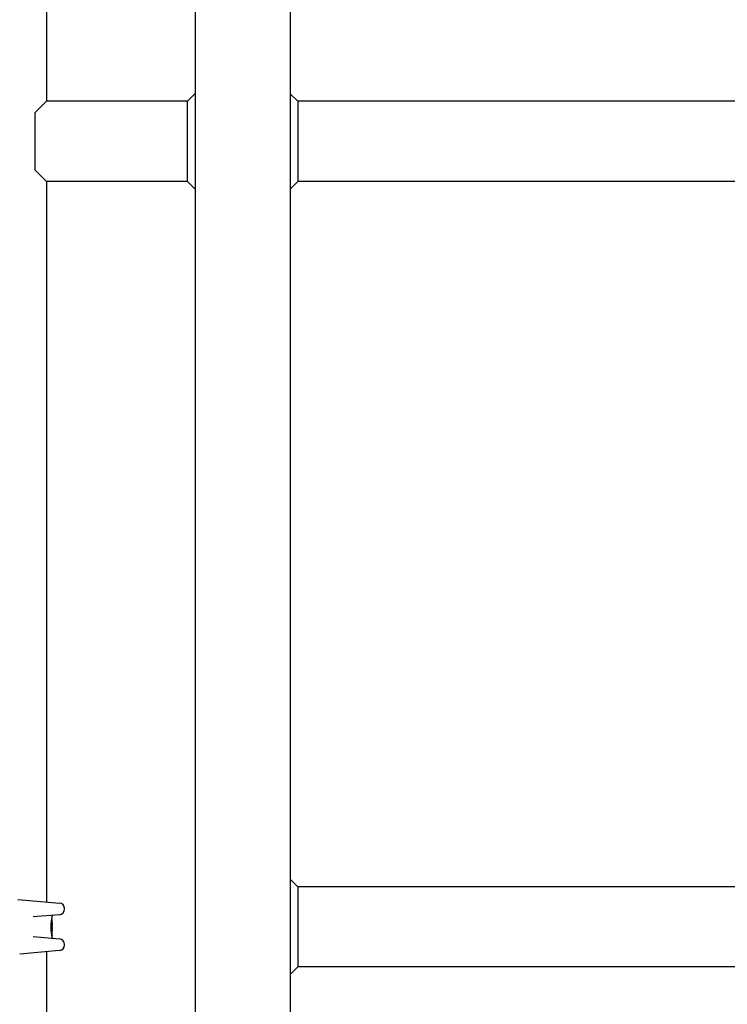
# Model space of a CAD drawing. Units: millimetres. Extents: x -5607 to 5506, y -3769 to 4344.
# Drawn here: x -2347 to -1973, y 468 to 989 of the extents above; entities that cross this region are included whole.
import ezdxf

# ---------------------------------------------------------------- set-up
doc = ezdxf.new("R2010")
doc.units = ezdxf.units.MM
doc.header["$LTSCALE"] = 100
doc.layers.add('SW_Toestellen', color=2, linetype='Continuous')

msp = doc.modelspace()

# ---------------------------------------------------------------- linework, layer by layer
at = {"layer": 'SW_Toestellen'}
for p, q in [((-2253.8, -930.6), (-2253.8, 1949.4)), ((-2203.8, 1949.4), (-2203.8, -930.6)), ((-2332.6, 1496.25), (-2332.6, 945.6)), ((-2258.04, 945.6), (-2253.8, 949.84)), ((-2199.8, 945.6), (-2203.8, 949.6)), ((-2338.6, 939.6), (-2332.6, 945.6)), ((-2258.04, 945.6), (-2332.6, 945.6)), ((-2258.04, 903.2), (-2258.04, 945.6)), ((-1641.95, 945.6), (-2199.8, 945.6)), ((-2199.8, 945.6), (-2199.8, 903.2)), ((-2338.6, 909.2), (-2338.6, 939.6)), ((-2332.6, 903.2), (-2338.6, 909.2)), ((-2332.6, 903.2), (-2332.6, 522.54)), ((-2258.04, 903.2), (-2332.6, 903.2)), ((-2258.04, 903.2), (-2253.8, 898.96)), ((-2199.8, 903.2), (-2203.8, 899.2)), ((-1641.95, 903.2), (-2199.8, 903.2)), ((-2199.8, 530.6), (-2203.8, 534.6)), ((-1941.95, 530.6), (-2199.8, 530.6)), ((-2199.8, 530.6), (-2199.8, 488.2)), ((-2347.8, 523.87), (-2325.77, 521.95)), ((-2325.77, 515.81), (-2339.64, 514.6)), ((-2323.03, 518.8), (-2323.03, 518.96)), ((-2330.02, 511.8), (-2329.73, 511.8)), ((-2329.82, 513.31), (-2329.72, 513.31)), ((-2329.6, 514.5), (-2329.6, 515.02)), ((-2329.6, 510.77), (-2329.6, 512.21)), ((-2329.6, 509.23), (-2329.6, 509.98)), ((-2330.12, 509.25), (-2329.82, 509.25)), ((-2329.7, 504.82), (-2329.73, 504.82)), ((-2329.61, 508.36), (-2329.61, 508.31)), ((-2329.61, 508.31), (-2329.61, 508.26)), ((-2329.6, 504.92), (-2329.6, 507.23)), ((-2339.64, 504.2), (-2325.77, 502.99)), ((-2329.6, 503.78), (-2329.6, 504.12)), ((-2323.03, 499.84), (-2323.03, 500)), ((-2325.77, 496.85), (-2346.76, 495.01)), ((-2332.6, 496.25), (-2332.6, 115.6)), ((-2199.8, 488.2), (-2203.8, 484.2)), ((-1941.95, 488.2), (-2199.8, 488.2))]:
    msp.add_line(p, q, dxfattribs=at)
msp.add_circle((-2329.71, 509.1), 0.1, dxfattribs=at)
for centre, radius, start, end in [((-2326.03, 518.96), 3, 0, 85), ((-2329.1, 515.02), 0.5, 95, 180), ((-2326.03, 518.8), 3, 275, 0), ((-2329.1, 503.78), 0.5, 180, 265), ((-2326.03, 500), 3, 0, 85), ((-2326.03, 499.84), 3, 275, 0)]:
    msp.add_arc(centre, radius, start, end, dxfattribs=at)
for centre, major_axis, ratio, start_param, end_param in [((-2329.61, 510.55), (0, 0.412), 0.05343, 1.374945, 1.908304), ((-2329.61, 510.56), (-0.001, 0.463), 0.049393, 1.907858, 2.056684), ((-2329.61, 510.57), (-0.002, 0.487), 0.045888, 2.056259, 2.195818), ((-2329.61, 510.62), (-0.003, 0.568), 0.042612, 2.194508, 2.242941), ((-2329.62, 510.44), (-0.001, 0.267), 0.042499, 2.251983, 2.356838), ((-2329.62, 510.66), (-0.011, 0.606), 0.031607, 2.497567, 2.657259), ((-2329.67, 511.2), (0.06, -1.2), 0.017953, 5.928722, 6.017098), ((-2329.69, 511.95), (0.05, 1.34), 0.051337, 5.684288, 5.7861), ((-2329.63, 510.49), (0.022, 0.825), 0.017388, 0.420065, 0.506964), ((-2329.66, 512), (0.03, 1.27), 0.039478, 5.545527, 5.58832), ((-2329.63, 512.34), (0.011, 0.814), 0.03013, 5.479832, 5.54384), ((-2329.62, 512.42), (0.006, 0.691), 0.026196, 5.428491, 5.479213), ((-2342.93, 494.35), (-7.71, -32.1), 0.338787, 2.184794, 2.187238), ((-2409.05, 503.06), (76.64, 25.3), 0.8271, 6.013088, 6.015688), ((-2330.49, 514.61), (0.89, -4.65), 0.000125, 0.040512, 0.083513), ((-2329.61, 508.7), (0, 0.702), 0.06098, 1.629556, 1.859064), ((-2329.61, 508.71), (-0.001, 0.739), 0.055898, 1.858835, 2.067185), ((-2332.08, 517.73), (-1.42, 25.58), 0.080376, 4.324207, 4.332948), ((-2334.76, 520.66), (-2.61, 33.7), 0.132579, 4.318532, 4.321923), ((-2334.92, 520.64), (-2.67, 33.67), 0.137063, 4.314882, 4.318276), ((-2490.61, 513.74), (152.61, -56.19), 0.913268, 0.343629, 0.344634), ((-2490.59, 513.59), (152.86, -55.3), 0.913601, 0.337452, 0.338458), ((-2329.57, 508.93), (-0.04, 3.35), 0.02131, 1.9653, 2.065703), ((-2329.82, 507.06), (0.21, 2.16), 0.011813, 0.195179, 0.258007), ((-2334.6, 499.18), (4.92, 10.44), 0.083115, 6.009509, 6.019714), ((-2329.57, 508.26), (0, -1.73), 0.029623, 4.358871, 4.388658), ((-2329.59, 508.52), (-0.001, -0.934), 0.034531, 4.387958, 4.446066), ((-2329.59, 508.58), (0, -0.716), 0.036544, 4.445701, 4.50677), ((-2329.6, 508.63), (0, -0.469), 0.037905, 4.506172, 4.607376), ((-2329.6, 508.64), (0, -0.367), 0.03843, 4.607137, 4.834328), ((-2329.61, 508.64), (0, -0.363), 0.037066, 4.834299, 5.065108), ((-2329.6, 508.67), (0.001, -0.469), 0.034477, 5.064201, 5.154779), ((-2329.6, 508.8), (0.002, -0.775), 0.030872, 5.15313, 5.203007), ((-2329.59, 508.96), (0.01, -1.12), 0.026312, 5.202075, 5.242332), ((-2329.64, 510.12), (0.06, -3.42), 0.0035, 5.24069, 5.253072), ((-2329.83, 506.48), (-0.06, -3.47), 0.062351, 2.07799, 2.110534), ((-2329.71, 510.15), (0.1, -4.1), 0.014265, 0.974883, 1.063604), ((-2329.82, 510.25), (0.16, -4.28), 0.033652, 0.889705, 0.974577), ((-2329.78, 509.68), (0.13, -3.38), 0.034823, 0.834327, 0.889588), ((-2329.68, 508.8), (0.06, -2.06), 0.025185, 0.741909, 0.834369), ((-2329.66, 508.49), (0.05, -1.63), 0.024309, 0.694268, 0.741896)]:
    msp.add_ellipse(centre, major_axis=major_axis, ratio=ratio, start_param=start_param, end_param=end_param, dxfattribs=at)
for points, knots in [([(-2330.14, 509.31), (-2330.14, 509.44), (-2330.14, 509.58), (-2330.14, 509.85), (-2330.13, 509.98), (-2330.12, 510.24), (-2330.12, 510.38), (-2330.11, 510.64), (-2330.1, 510.77), (-2330.08, 511.02), (-2330.07, 511.15), (-2330.05, 511.4), (-2330.04, 511.52), (-2330.02, 511.76), (-2330.01, 511.88), (-2329.98, 512.11), (-2329.97, 512.22), (-2329.94, 512.44), (-2329.93, 512.54), (-2329.9, 512.75), (-2329.89, 512.85), (-2329.86, 513.04), (-2329.85, 513.13), (-2329.82, 513.31), (-2329.8, 513.39), (-2329.78, 513.55), (-2329.76, 513.63), (-2329.74, 513.77), (-2329.73, 513.84), (-2329.7, 513.96), (-2329.69, 514.02), (-2329.67, 514.12), (-2329.66, 514.17), (-2329.65, 514.25), (-2329.64, 514.29), (-2329.62, 514.37), (-2329.61, 514.41), (-2329.61, 514.45), (-2329.61, 514.46), (-2329.6, 514.47), (-2329.6, 514.47), (-2329.6, 514.48), (-2329.6, 514.48), (-2329.6, 514.49), (-2329.6, 514.49), (-2329.6, 514.5)], [0, 0, 0, 0, 0.0404338, 0.0404338, 0.0808676, 0.0808676, 0.1213015, 0.1213015, 0.1617353, 0.1617353, 0.2021691, 0.2021691, 0.2426029, 0.2426029, 0.2830368, 0.2830368, 0.3234706, 0.3234706, 0.3639044, 0.3639044, 0.4043382, 0.4043382, 0.444772, 0.444772, 0.4852059, 0.4852059, 0.5256397, 0.5256397, 0.5660735, 0.5660735, 0.6065073, 0.6065073, 0.6469412, 0.6469412, 0.687375, 0.687375, 0.7480257, 0.7480257, 0.7783511, 0.7783511, 0.7935138, 0.7935138, 0.8010951, 0.8010951, 0.8086764, 0.8086764, 0.8086764, 0.8086764]), ([(-2329.73, 511.8), (-2329.72, 511.8), (-2329.71, 511.79), (-2329.68, 511.79), (-2329.67, 511.78), (-2329.65, 511.77), (-2329.65, 511.76), (-2329.63, 511.74), (-2329.63, 511.73), (-2329.63, 511.72), (-2329.63, 511.72), (-2329.63, 511.72)], [-0.01570261, -0.01570261, -0.01570261, -0.01570261, -0.01179701, -0.01179701, -0.00789093, -0.00789093, -0.00398389, -0.00398389, 0, 0, 0.000073, 0.000073, 0.000073, 0.000073]), ([(-2329.63, 513.24), (-2329.63, 513.24), (-2329.63, 513.25), (-2329.63, 513.25), (-2329.63, 513.26), (-2329.64, 513.26), (-2329.64, 513.27), (-2329.65, 513.28), (-2329.66, 513.29), (-2329.68, 513.3), (-2329.7, 513.3), (-2329.71, 513.31), (-2329.72, 513.31), (-2329.72, 513.31)], [0, 0, 0, 0, 0.000582252, 0.000582252, 0.001164505, 0.001164505, 0.001746757, 0.001746757, 0.002329009, 0.002329009, 0.002786042, 0.002786042, 0.002911261, 0.002911261, 0.002911261, 0.002911261]), ([(-2329.64, 510.63), (-2329.64, 510.64), (-2329.64, 510.65), (-2329.63, 510.68), (-2329.63, 510.69), (-2329.63, 510.72), (-2329.63, 510.73), (-2329.63, 510.76), (-2329.63, 510.77), (-2329.63, 510.8), (-2329.63, 510.81), (-2329.63, 510.82)], [0, 0, 0, 0, 0.00426623, 0.00426623, 0.00853245, 0.00853245, 0.01279868, 0.01279868, 0.0170649, 0.0170649, 0.02133113, 0.02133113, 0.02133113, 0.02133113]), ([(-2329.63, 510.82), (-2329.63, 510.83), (-2329.63, 510.85), (-2329.63, 510.88), (-2329.63, 510.9), (-2329.63, 510.93), (-2329.63, 510.94), (-2329.63, 510.97), (-2329.62, 510.98), (-2329.62, 511.01), (-2329.62, 511.03), (-2329.62, 511.04)], [0.00000406, 0.00000406, 0.00000406, 0.00000406, 0.00589749, 0.00589749, 0.01179092, 0.01179092, 0.01768435, 0.01768435, 0.02357777, 0.02357777, 0.0294712, 0.0294712, 0.0294712, 0.0294712]), ([(-2329.63, 510.24), (-2329.63, 510.24), (-2329.63, 510.24), (-2329.63, 510.24), (-2329.63, 510.24), (-2329.63, 510.25)], [-0.0000730995, -0.0000730995, -0.0000730995, -0.0000730995, 0, 0, 0.0006142687, 0.0006142687, 0.0006142687, 0.0006142687]), ([(-2329.63, 510.18), (-2329.63, 510.18), (-2329.63, 510.18), (-2329.63, 510.19), (-2329.63, 510.2), (-2329.63, 510.21), (-2329.63, 510.21), (-2329.63, 510.22), (-2329.63, 510.23), (-2329.63, 510.24), (-2329.63, 510.24), (-2329.63, 510.25)], [0, 0, 0, 0, 0.00204701, 0.00204701, 0.00409402, 0.00409402, 0.00614103, 0.00614103, 0.00818804, 0.00818804, 0.01023506, 0.01023506, 0.01023506, 0.01023506]), ([(-2329.61, 513.19), (-2329.61, 513.19), (-2329.62, 513.19), (-2329.62, 513.2), (-2329.62, 513.2), (-2329.62, 513.21), (-2329.62, 513.21), (-2329.62, 513.22), (-2329.62, 513.22), (-2329.62, 513.23), (-2329.62, 513.23), (-2329.63, 513.24)], [0, 0, 0, 0, 0.0024454, 0.0024454, 0.00489081, 0.00489081, 0.00733621, 0.00733621, 0.00978161, 0.00978161, 0.01222701, 0.01222701, 0.01222701, 0.01222701]), ([(-2329.62, 511.04), (-2329.62, 511.05), (-2329.62, 511.07), (-2329.62, 511.09), (-2329.62, 511.11), (-2329.62, 511.13), (-2329.62, 511.14), (-2329.62, 511.16), (-2329.62, 511.17), (-2329.61, 511.2), (-2329.61, 511.21), (-2329.61, 511.22)], [0, 0, 0, 0, 0.00597007, 0.00597007, 0.01194014, 0.01194014, 0.01791021, 0.01791021, 0.02388028, 0.02388028, 0.02985034, 0.02985034, 0.02985034, 0.02985034]), ([(-2329.62, 510.08), (-2329.62, 510.08), (-2329.62, 510.08), (-2329.62, 510.09), (-2329.62, 510.09), (-2329.62, 510.1), (-2329.62, 510.1), (-2329.62, 510.11), (-2329.62, 510.11), (-2329.62, 510.12), (-2329.62, 510.12), (-2329.62, 510.12)], [0, 0, 0, 0, 0.00223865, 0.00223865, 0.00447731, 0.00447731, 0.00671596, 0.00671596, 0.00895461, 0.00895461, 0.01119326, 0.01119326, 0.01119326, 0.01119326]), ([(-2329.61, 510), (-2329.61, 510), (-2329.61, 510.01), (-2329.61, 510.01), (-2329.61, 510.01), (-2329.61, 510.02), (-2329.61, 510.02), (-2329.61, 510.03), (-2329.61, 510.03), (-2329.61, 510.04), (-2329.61, 510.04), (-2329.62, 510.05)], [0, 0, 0, 0, 0.00474209, 0.00474209, 0.00948418, 0.00948418, 0.01422627, 0.01422627, 0.01896836, 0.01896836, 0.02371045, 0.02371045, 0.02371045, 0.02371045]), ([(-2329.61, 513.13), (-2329.61, 513.13), (-2329.61, 513.14), (-2329.61, 513.15), (-2329.61, 513.15), (-2329.61, 513.16), (-2329.61, 513.16), (-2329.61, 513.17), (-2329.61, 513.17), (-2329.61, 513.18), (-2329.61, 513.18), (-2329.61, 513.19)], [0, 0, 0, 0, 0.00269706, 0.00269706, 0.00539413, 0.00539413, 0.00809119, 0.00809119, 0.01078825, 0.01078825, 0.01348532, 0.01348532, 0.01348532, 0.01348532]), ([(-2329.61, 511.27), (-2329.61, 511.27), (-2329.61, 511.28), (-2329.61, 511.28), (-2329.61, 511.28), (-2329.61, 511.28), (-2329.61, 511.28), (-2329.61, 511.28), (-2329.61, 511.28), (-2329.61, 511.28), (-2329.61, 511.28), (-2329.61, 511.28)], [0, 0, 0, 0, 0.001388194, 0.001388194, 0.002776388, 0.002776388, 0.004164582, 0.004164582, 0.005552776, 0.005552776, 0.00694097, 0.00694097, 0.00694097, 0.00694097]), ([(-2329.61, 511.25), (-2329.61, 511.25), (-2329.61, 511.25), (-2329.61, 511.26), (-2329.61, 511.26), (-2329.61, 511.26), (-2329.61, 511.26), (-2329.61, 511.27), (-2329.61, 511.27), (-2329.61, 511.27), (-2329.61, 511.27), (-2329.61, 511.27)], [0, 0, 0, 0, 0.00151537, 0.00151537, 0.00303074, 0.00303074, 0.004546109, 0.004546109, 0.006061479, 0.006061479, 0.007576849, 0.007576849, 0.007576849, 0.007576849]), ([(-2329.61, 509.98), (-2329.61, 509.98), (-2329.61, 509.98), (-2329.61, 509.98), (-2329.61, 509.98), (-2329.61, 509.99), (-2329.61, 509.99), (-2329.61, 509.99), (-2329.61, 509.99), (-2329.61, 510), (-2329.61, 510), (-2329.61, 510)], [0, 0, 0, 0, 0.00461259, 0.00461259, 0.00922519, 0.00922519, 0.01383778, 0.01383778, 0.01845037, 0.01845037, 0.02306297, 0.02306297, 0.02306297, 0.02306297]), ([(-2329.6, 512.37), (-2329.6, 512.4), (-2329.6, 512.43), (-2329.6, 512.5), (-2329.6, 512.53), (-2329.6, 512.6), (-2329.6, 512.63), (-2329.6, 512.7), (-2329.6, 512.73), (-2329.6, 512.79), (-2329.6, 512.83), (-2329.6, 512.86)], [0.00000597, 0.00000597, 0.00000597, 0.00000597, 0.01129385, 0.01129385, 0.02258173, 0.02258173, 0.03386961, 0.03386961, 0.04515748, 0.04515748, 0.05644536, 0.05644536, 0.05644536, 0.05644536]), ([(-2329.6, 510.53), (-2329.6, 510.49), (-2329.6, 510.46), (-2329.6, 510.38), (-2329.6, 510.34), (-2329.6, 510.26), (-2329.6, 510.22), (-2329.6, 510.14), (-2329.6, 510.11), (-2329.6, 510.05), (-2329.6, 510.02), (-2329.6, 509.99), (-2329.6, 509.99), (-2329.6, 509.98)], [0, 0, 0, 0, 0.012125, 0.012125, 0.02423156, 0.02423156, 0.03633478, 0.03633478, 0.04844536, 0.04844536, 0.06059128, 0.06059128, 0.0645992, 0.0645992, 0.0645992, 0.0645992]), ([(-2329.6, 504.12), (-2329.6, 504.12), (-2329.6, 504.13), (-2329.6, 504.13), (-2329.6, 504.13), (-2329.6, 504.14), (-2329.6, 504.15), (-2329.61, 504.17), (-2329.61, 504.18), (-2329.62, 504.23), (-2329.62, 504.25), (-2329.64, 504.32), (-2329.64, 504.35), (-2329.66, 504.43), (-2329.67, 504.48), (-2329.69, 504.58), (-2329.7, 504.64), (-2329.72, 504.76), (-2329.73, 504.83), (-2329.76, 504.97), (-2329.77, 505.04), (-2329.8, 505.2), (-2329.81, 505.28), (-2329.84, 505.46), (-2329.85, 505.55), (-2329.88, 505.74), (-2329.9, 505.84), (-2329.93, 506.04), (-2329.94, 506.15), (-2329.97, 506.36), (-2329.98, 506.47), (-2330, 506.7), (-2330.02, 506.82), (-2330.04, 507.06), (-2330.05, 507.18), (-2330.07, 507.43), (-2330.08, 507.55), (-2330.1, 507.81), (-2330.1, 507.94), (-2330.12, 508.27), (-2330.13, 508.48), (-2330.14, 508.89), (-2330.14, 509.1), (-2330.14, 509.31)], [0.8178583, 0.8178583, 0.8178583, 0.8178583, 0.8197963, 0.8197963, 0.8246972, 0.8246972, 0.8537714, 0.8537714, 0.8942057, 0.8942057, 0.93464, 0.93464, 0.9750744, 0.9750744, 1.0155087, 1.0155087, 1.055943, 1.055943, 1.0963773, 1.0963773, 1.1368116, 1.1368116, 1.1772459, 1.1772459, 1.2176802, 1.2176802, 1.2581145, 1.2581145, 1.2985488, 1.2985488, 1.3389831, 1.3389831, 1.3794174, 1.3794174, 1.4198517, 1.4198517, 1.460286, 1.460286, 1.5007204, 1.5007204, 1.5636324, 1.5636324, 1.6265444, 1.6265444, 1.6265444, 1.6265444]), ([(-2329.82, 509.25), (-2329.81, 509.25), (-2329.79, 509.25), (-2329.77, 509.25), (-2329.76, 509.25), (-2329.74, 509.25), (-2329.73, 509.25), (-2329.71, 509.25), (-2329.71, 509.25), (-2329.71, 509.26), (-2329.71, 509.26), (-2329.71, 509.26)], [-0.01572716, -0.01572716, -0.01572716, -0.01572716, -0.01182123, -0.01182123, -0.00791501, -0.00791501, -0.00400817, -0.00400817, 0, 0, 0.00007311, 0.00007311, 0.00007311, 0.00007311]), ([(-2329.6, 504.92), (-2329.6, 504.92), (-2329.6, 504.92), (-2329.6, 504.92), (-2329.6, 504.92), (-2329.6, 504.92), (-2329.6, 504.92), (-2329.6, 504.92), (-2329.6, 504.92), (-2329.6, 504.92), (-2329.6, 504.92), (-2329.6, 504.91), (-2329.6, 504.91), (-2329.6, 504.91), (-2329.6, 504.91), (-2329.6, 504.9), (-2329.6, 504.9), (-2329.6, 504.89), (-2329.61, 504.88), (-2329.61, 504.87), (-2329.62, 504.86), (-2329.63, 504.85), (-2329.63, 504.85), (-2329.65, 504.83), (-2329.66, 504.83), (-2329.68, 504.82), (-2329.69, 504.82), (-2329.7, 504.82)], [0.00016932, 0.00016932, 0.00016932, 0.00016932, 0.000994749, 0.000994749, 0.001820178, 0.001820178, 0.002645607, 0.002645607, 0.003058322, 0.003058322, 0.003336249, 0.003336249, 0.003668827, 0.003668827, 0.003908054, 0.003908054, 0.004048751, 0.004048751, 0.004172608, 0.004172608, 0.004217957, 0.004217957, 0.004242805, 0.004242805, 0.004277802, 0.004277802, 0.004296465, 0.004296465, 0.004296465, 0.004296465]), ([(-2329.65, 508.66), (-2329.65, 508.68), (-2329.65, 508.7), (-2329.65, 508.74), (-2329.65, 508.76), (-2329.65, 508.81), (-2329.65, 508.83), (-2329.64, 508.86), (-2329.64, 508.88), (-2329.64, 508.92), (-2329.64, 508.93), (-2329.64, 508.95)], [0, 0, 0, 0, 0.00643495, 0.00643495, 0.01286989, 0.01286989, 0.01930484, 0.01930484, 0.02573979, 0.02573979, 0.03217474, 0.03217474, 0.03217474, 0.03217474]), ([(-2329.64, 508.95), (-2329.64, 508.96), (-2329.64, 508.98), (-2329.64, 509.01), (-2329.64, 509.02), (-2329.64, 509.04), (-2329.63, 509.05), (-2329.63, 509.07), (-2329.63, 509.07), (-2329.63, 509.08), (-2329.63, 509.09), (-2329.63, 509.09)], [0, 0, 0, 0, 0.00619686, 0.00619686, 0.01239371, 0.01239371, 0.01859057, 0.01859057, 0.02478742, 0.02478742, 0.03098428, 0.03098428, 0.03098428, 0.03098428]), ([(-2329.64, 508.36), (-2329.64, 508.36), (-2329.64, 508.36), (-2329.64, 508.36), (-2329.64, 508.36), (-2329.64, 508.36)], [-0.0000731827, -0.0000731827, -0.0000731827, -0.0000731827, 0, 0, 0.0006007018, 0.0006007018, 0.0006007018, 0.0006007018]), ([(-2329.63, 509.09), (-2329.63, 509.09), (-2329.63, 509.09), (-2329.63, 509.1), (-2329.63, 509.1), (-2329.63, 509.1), (-2329.63, 509.1), (-2329.63, 509.11), (-2329.63, 509.11), (-2329.62, 509.12), (-2329.62, 509.12), (-2329.62, 509.12)], [0, 0, 0, 0, 0.00221059, 0.00221059, 0.00442119, 0.00442119, 0.00663178, 0.00663178, 0.00884238, 0.00884238, 0.01105297, 0.01105297, 0.01105297, 0.01105297]), ([(-2329.61, 509.1), (-2329.61, 509.09), (-2329.61, 509.08), (-2329.61, 509.05), (-2329.61, 509.04), (-2329.61, 509.01), (-2329.61, 508.99), (-2329.61, 508.96), (-2329.61, 508.94), (-2329.62, 508.9), (-2329.62, 508.88), (-2329.62, 508.86)], [0.00002512, 0.00002512, 0.00002512, 0.00002512, 0.0062945, 0.0062945, 0.01256389, 0.01256389, 0.01883327, 0.01883327, 0.02510266, 0.02510266, 0.03137204, 0.03137204, 0.03137204, 0.03137204]), ([(-2329.61, 507.08), (-2329.61, 507.08), (-2329.61, 507.09), (-2329.61, 507.11), (-2329.61, 507.12), (-2329.61, 507.16), (-2329.62, 507.17), (-2329.62, 507.21), (-2329.62, 507.24), (-2329.62, 507.28), (-2329.62, 507.31), (-2329.62, 507.33)], [0, 0, 0, 0, 0.00900736, 0.00900736, 0.01801473, 0.01801473, 0.02702209, 0.02702209, 0.03602946, 0.03602946, 0.04503682, 0.04503682, 0.04503682, 0.04503682]), ([(-2329.61, 509.2), (-2329.61, 509.2), (-2329.61, 509.2), (-2329.61, 509.2), (-2329.61, 509.21), (-2329.61, 509.21), (-2329.61, 509.21), (-2329.61, 509.21)], [0, 0, 0, 0, 0.00416292, 0.00416292, 0.00832584, 0.00832584, 0.01013151, 0.01013151, 0.01013151, 0.01013151]), ([(-2329.61, 509.18), (-2329.61, 509.18), (-2329.61, 509.19), (-2329.61, 509.19), (-2329.61, 509.19), (-2329.61, 509.19), (-2329.61, 509.19), (-2329.61, 509.2), (-2329.61, 509.2), (-2329.61, 509.2), (-2329.61, 509.2), (-2329.61, 509.2)], [0, 0, 0, 0, 0.00277127, 0.00277127, 0.00554255, 0.00554255, 0.00831382, 0.00831382, 0.01108509, 0.01108509, 0.01385637, 0.01385637, 0.01385637, 0.01385637]), ([(-2329.61, 509.18), (-2329.61, 509.18), (-2329.61, 509.18), (-2329.61, 509.18), (-2329.61, 509.18), (-2329.61, 509.17), (-2329.61, 509.17), (-2329.61, 509.15), (-2329.61, 509.15), (-2329.61, 509.13), (-2329.61, 509.12), (-2329.61, 509.11), (-2329.61, 509.1), (-2329.61, 509.1)], [0.00207878, 0.00207878, 0.00207878, 0.00207878, 0.00381825, 0.00381825, 0.00978242, 0.00978242, 0.01574659, 0.01574659, 0.02171077, 0.02171077, 0.02767494, 0.02767494, 0.02982087, 0.02982087, 0.02982087, 0.02982087]), ([(-2329.61, 507.07), (-2329.61, 507.07), (-2329.61, 507.07), (-2329.61, 507.07), (-2329.61, 507.07), (-2329.61, 507.07), (-2329.61, 507.07), (-2329.61, 507.08)], [0.037250347, 0.037250347, 0.037250347, 0.037250347, 0.040070725, 0.040070725, 0.043354689, 0.043354689, 0.04399559, 0.04399559, 0.04399559, 0.04399559]), ([(-2329.6, 509.23), (-2329.6, 509.23), (-2329.6, 509.23), (-2329.6, 509.23), (-2329.6, 509.23), (-2329.6, 509.23), (-2329.6, 509.23), (-2329.6, 509.23), (-2329.6, 509.23), (-2329.6, 509.22), (-2329.6, 509.22), (-2329.6, 509.22)], [0.024590106, 0.024590106, 0.024590106, 0.024590106, 0.026282247, 0.026282247, 0.027974388, 0.027974388, 0.029666529, 0.029666529, 0.03135867, 0.03135867, 0.033050811, 0.033050811, 0.033050811, 0.033050811]), ([(-2329.6, 509.22), (-2329.6, 509.22), (-2329.6, 509.22), (-2329.6, 509.21), (-2329.6, 509.21), (-2329.6, 509.2), (-2329.6, 509.2), (-2329.6, 509.2), (-2329.6, 509.19), (-2329.6, 509.19), (-2329.6, 509.19), (-2329.61, 509.18)], [0, 0, 0, 0, 0.00655158, 0.00655158, 0.01310316, 0.01310316, 0.01965475, 0.01965475, 0.02620633, 0.02620633, 0.03275791, 0.03275791, 0.03275791, 0.03275791])]:
    msp.add_open_spline(points, degree=3, knots=knots, dxfattribs=at)
msp.add_open_spline([(-2330.14, 509.24), (-2330.13, 509.25), (-2330.13, 509.25), (-2330.12, 509.25)], degree=3, dxfattribs=at)

doc.saveas('drawing.dxf')
